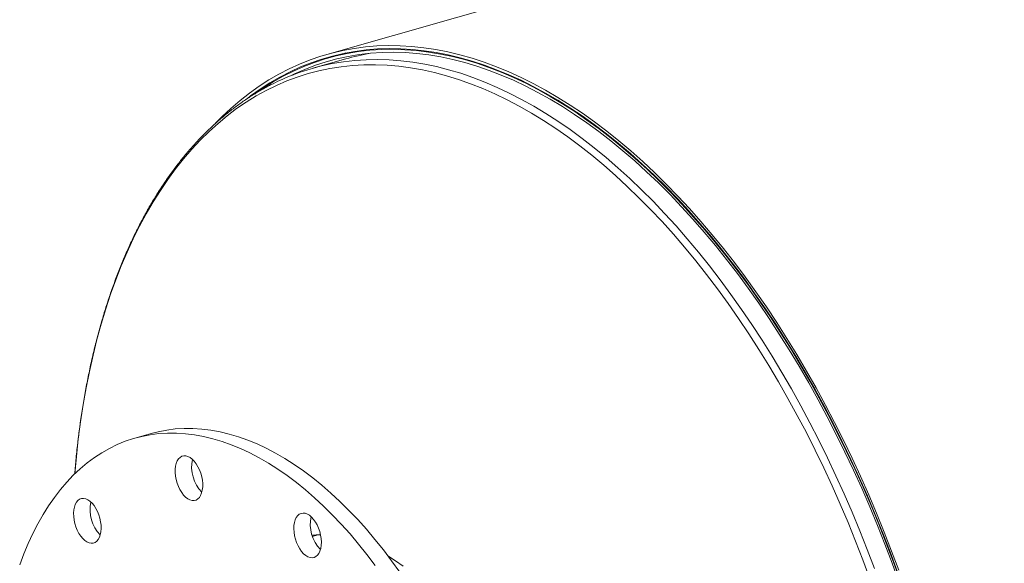
# Model space of a CAD drawing. Units: inches. Extents: x 12 to 252, y 12 to 189.
# Drawn here: x 136 to 160, y 149 to 162 of the extents above; entities that cross this region are included whole.
import ezdxf

# ---------------------------------------------------------------- set-up
doc = ezdxf.new("R2010")
doc.units = ezdxf.units.IN
doc.header["$LTSCALE"] = 24
doc.header["$MEASUREMENT"] = 0

msp = doc.modelspace()

# ---------------------------------------------------------------- linework, layer by layer
at = {"color": 7, "linetype": 'Continuous', "lineweight": 15}
for p, q in [((216.2109, 181.7961), (143.2722, 161.007)), ((143.7363, 160.8991), (142.9347, 160.6706)), ((143.7398, 161.0427), (143.2979, 160.9168)), ((138.9791, 151.7445), (138.5783, 151.6303)), ((143.0561, 149.2671), (142.9216, 149.2288))]:
    msp.add_line(p, q, dxfattribs=at)
at = {"color": 7, "linetype": 'Continuous', "lineweight": 15, "flags": 128}
for points in [[(157.2584, 148.4026), (157.0851, 148.8706), (156.905, 149.3344), (156.7184, 149.7938), (156.5254, 150.2484), (156.3261, 150.6979), (156.1207, 151.1418), (155.9093, 151.58), (155.6922, 152.012), (155.4694, 152.4375), (155.2411, 152.8562), (155.0075, 153.2678), (154.7688, 153.6719), (154.5252, 154.0683), (154.2769, 154.4567), (154.0239, 154.8367), (153.7666, 155.2081), (153.5051, 155.5705), (153.2397, 155.9238), (152.9705, 156.2677), (152.6977, 156.6018), (152.4215, 156.9259), (152.1422, 157.2399), (151.8599, 157.5434), (151.575, 157.8362), (151.2875, 158.1181), (150.9977, 158.3888), (150.7058, 158.6483), (150.4121, 158.8962), (150.1168, 159.1324), (149.8201, 159.3568), (149.5222, 159.569), (149.2233, 159.7691), (148.9237, 159.9567), (148.6236, 160.1319), (148.3233, 160.2944), (148.0229, 160.4441), (147.7227, 160.581), (147.4229, 160.7048), (147.1238, 160.8156), (146.8255, 160.9132), (146.5283, 160.9976), (146.2324, 161.0686), (145.9381, 161.1263), (145.6456, 161.1706), (145.355, 161.2015), (145.0667, 161.2189), (144.7808, 161.2228), (144.4975, 161.2132), (144.2171, 161.1902), (143.9398, 161.1537), (143.6658, 161.1038), (143.3953, 161.0405), (143.1284, 160.9639), (142.8655, 160.874), (142.6067, 160.7708), (142.3522, 160.6546), (142.1021, 160.5253), (141.8568, 160.383), (141.6163, 160.2279), (141.3809, 160.0601), (141.1507, 159.8797), (140.9259, 159.6868), (140.7067, 159.4816), (140.5519, 159.3258)], [(157.2216, 148.3824), (157.0489, 148.8484), (156.8696, 149.3104), (156.6838, 149.7679), (156.4916, 150.2206), (156.2931, 150.6683), (156.0885, 151.1104), (155.878, 151.5468), (155.6618, 151.977), (155.4399, 152.4008), (155.2125, 152.8177), (154.9799, 153.2276), (154.7422, 153.6301), (154.4996, 154.0249), (154.2522, 154.4117), (154.0003, 154.7901), (153.7441, 155.16), (153.4837, 155.521), (153.2193, 155.8728), (152.9512, 156.2152), (152.6795, 156.548), (152.4045, 156.8708), (152.1263, 157.1835), (151.8452, 157.4857), (151.5614, 157.7773), (151.2751, 158.0581), (150.9865, 158.3277), (150.6959, 158.5861), (150.4034, 158.833), (150.1092, 159.0683), (149.8137, 159.2917), (149.517, 159.5031), (149.2194, 159.7023), (148.921, 159.8892), (148.6222, 160.0636), (148.3231, 160.2255), (148.0239, 160.3746), (147.7249, 160.5109), (147.4264, 160.6342), (147.1284, 160.7446), (146.8314, 160.8418), (146.5354, 160.9258), (146.2408, 160.9966), (145.9477, 161.054), (145.6563, 161.0981), (145.367, 161.1288), (145.0798, 161.1462), (144.7951, 161.1501), (144.513, 161.1405), (144.2337, 161.1176), (143.9576, 161.0813), (143.6847, 161.0316), (143.4152, 160.9685), (143.1495, 160.8922), (142.8877, 160.8027), (142.6299, 160.7), (142.3764, 160.5842), (142.1274, 160.4554), (141.8831, 160.3137), (141.6436, 160.1593), (141.4091, 159.9921), (141.3319, 159.9334)], [(157.3014, 148.1273), (157.1318, 148.5969), (156.9554, 149.0626), (156.7724, 149.524), (156.5828, 149.9808), (156.3869, 150.4326), (156.1847, 150.8791), (155.9765, 151.3199), (155.7624, 151.7547), (155.5425, 152.1831), (155.3171, 152.6049), (155.0863, 153.0197), (154.8502, 153.4271), (154.6091, 153.827), (154.3631, 154.2189), (154.1125, 154.6025), (153.8574, 154.9777), (153.598, 155.344), (153.3346, 155.7013), (153.0672, 156.0492), (152.7962, 156.3874), (152.5217, 156.7158), (152.244, 157.034), (151.9632, 157.3418), (151.6796, 157.639), (151.3934, 157.9253), (151.1047, 158.2006), (150.814, 158.4646), (150.5212, 158.7171), (150.2267, 158.958), (149.9308, 159.1869), (149.6335, 159.4039), (149.3352, 159.6086), (149.0361, 159.801), (148.7365, 159.9808), (148.4364, 160.1481), (148.1362, 160.3025), (147.8362, 160.4441), (147.5364, 160.5726), (147.2372, 160.6881), (146.9388, 160.7904), (146.6415, 160.8794), (146.3454, 160.955), (146.0507, 161.0173), (145.7578, 161.0662), (145.4667, 161.1015), (145.1778, 161.1234), (144.8913, 161.1317), (144.6074, 161.1265), (144.3263, 161.1078), (144.0482, 161.0756), (143.7733, 161.0299), (143.5019, 160.9708), (143.2342, 160.8982), (142.9702, 160.8123), (142.7104, 160.7131), (142.4548, 160.6007), (142.2037, 160.4752), (141.9572, 160.3367), (141.7155, 160.1853), (141.548, 160.0706)], [(157.2642, 148.1081), (157.0953, 148.5758), (156.9197, 149.0396), (156.7374, 149.4991), (156.5486, 149.954), (156.3534, 150.404), (156.1521, 150.8486), (155.9448, 151.2876), (155.7315, 151.7206), (155.5126, 152.1472), (155.2881, 152.5673), (155.0582, 152.9803), (154.8231, 153.3861), (154.583, 153.7843), (154.338, 154.1746), (154.0885, 154.5567), (153.8344, 154.9303), (153.5761, 155.2951), (153.3137, 155.6509), (153.0475, 155.9974), (152.7776, 156.3342), (152.5042, 156.6612), (152.2276, 156.9781), (151.948, 157.2847), (151.6656, 157.5806), (151.3805, 157.8658), (151.0931, 158.14), (150.8035, 158.4029), (150.5119, 158.6543), (150.2187, 158.8942), (149.9239, 159.1222), (149.6279, 159.3383), (149.3309, 159.5421), (149.033, 159.7337), (148.7345, 159.9129), (148.4357, 160.0794), (148.1368, 160.2332), (147.8379, 160.3742), (147.5394, 160.5022), (147.2415, 160.6172), (146.9443, 160.719), (146.6482, 160.8077), (146.3533, 160.883), (146.0598, 160.9451), (145.7681, 160.9937), (145.4783, 161.0289), (145.1906, 161.0507), (144.9053, 161.059), (144.6225, 161.0538), (144.3425, 161.0352), (144.0656, 161.0031), (143.7919, 160.9576), (143.5216, 160.8987), (143.2549, 160.8265), (142.9921, 160.7409), (142.7333, 160.6421), (142.4788, 160.5302), (142.4197, 160.5021)], [(144.4573, 148.519), (144.255, 148.7854), (144.0491, 149.0422), (143.8398, 149.289), (143.6273, 149.5257), (143.4119, 149.7518), (143.194, 149.9671), (142.9738, 150.1712), (142.7515, 150.364), (142.5276, 150.5451), (142.3023, 150.7143), (142.0758, 150.8714), (141.8485, 151.0161), (141.6207, 151.1484), (141.3927, 151.268), (141.1648, 151.3748), (140.9372, 151.4685), (140.7104, 151.5492), (140.4845, 151.6167), (140.2599, 151.6708), (140.0369, 151.7116), (139.8158, 151.7389), (139.5968, 151.7528), (139.3803, 151.7533), (139.1665, 151.7402), (138.9557, 151.7137), (138.7482, 151.6737), (138.5443, 151.6204), (138.3443, 151.5537), (138.1483, 151.4739), (137.9567, 151.3809), (137.7698, 151.275), (137.5877, 151.1561), (137.4106, 151.0246), (137.239, 150.8806), (137.0729, 150.7243), (136.9125, 150.5558), (136.7582, 150.3754), (136.6101, 150.1834), (136.4683, 149.9799), (136.3331, 149.7654), (136.2047, 149.5399), (136.0833, 149.3039), (135.9689, 149.0576), (135.8617, 148.8015), (135.7619, 148.5357)], [(145.0563, 148.3577), (144.858, 148.6333), (144.6558, 148.8996), (144.4499, 149.1564), (144.2405, 149.4033), (144.028, 149.6399), (143.8127, 149.866), (143.5948, 150.0813), (143.3745, 150.2854), (143.1523, 150.4782), (142.9284, 150.6593), (142.703, 150.8285), (142.4766, 150.9856), (142.2493, 151.1304), (142.0215, 151.2626), (141.7935, 151.3822), (141.5656, 151.489), (141.338, 151.5828), (141.1112, 151.6634), (140.8853, 151.7309), (140.6607, 151.785), (140.4377, 151.8258), (140.2165, 151.8532), (139.9975, 151.8671), (139.781, 151.8675), (139.5672, 151.8544), (139.3565, 151.8279), (139.149, 151.7879), (138.9791, 151.7445)], [(140.1897, 150.7736), (140.159, 150.8557), (140.1219, 150.9327), (140.0794, 151.0029), (140.0326, 151.0644), (139.9825, 151.1158), (139.9304, 151.1558), (139.8776, 151.1834), (139.8254, 151.1979), (139.7751, 151.199), (139.7279, 151.1867), (139.685, 151.1611), (139.6474, 151.1231), (139.6161, 151.0735), (139.5918, 151.0135), (139.5752, 150.9446), (139.5666, 150.8686), (139.5662, 150.7872), (139.5741, 150.7025), (139.59, 150.6166), (139.6137, 150.5315), (139.6444, 150.4495), (139.6815, 150.3724), (139.7239, 150.3023), (139.7708, 150.2407), (139.8209, 150.1893), (139.873, 150.1493), (139.9257, 150.1218), (139.9779, 150.1072), (140.0282, 150.1061), (140.0754, 150.1185), (140.1183, 150.144), (140.1559, 150.182), (140.1872, 150.2316), (140.2115, 150.2916), (140.2282, 150.3605), (140.2368, 150.4366), (140.2372, 150.5179), (140.2293, 150.6026), (140.2133, 150.6886), (140.1897, 150.7736)], [(137.5795, 149.9803), (137.5315, 150.0386), (137.4806, 150.0863), (137.4281, 150.1222), (137.3754, 150.1455), (137.3237, 150.1556), (137.2743, 150.1522), (137.2284, 150.1354), (137.1872, 150.1057), (137.1516, 150.0636), (137.1225, 150.0104), (137.1007, 149.9473), (137.0867, 149.8758), (137.0808, 149.7978), (137.0832, 149.7151), (137.0938, 149.6297), (137.1124, 149.5439), (137.1385, 149.4596), (137.1714, 149.379), (137.2104, 149.304), (137.2544, 149.2365), (137.3025, 149.1782), (137.3534, 149.1305), (137.4058, 149.0946), (137.4586, 149.0713), (137.5103, 149.0612), (137.5597, 149.0646), (137.6056, 149.0814), (137.6468, 149.1112), (137.6824, 149.1532), (137.7115, 149.2064), (137.7333, 149.2695), (137.7473, 149.341), (137.7532, 149.419), (137.7508, 149.5017), (137.7401, 149.5871), (137.7216, 149.6729), (137.6955, 149.7572), (137.6626, 149.8378), (137.6236, 149.9128), (137.5795, 149.9803)], [(143.1393, 149.0908), (143.1341, 149.1746), (143.1208, 149.2603), (143.0997, 149.3459), (143.0712, 149.4292), (143.0362, 149.5081), (142.9954, 149.5808), (142.9499, 149.6454), (142.9007, 149.7003), (142.8492, 149.7442), (142.7965, 149.776), (142.744, 149.795), (142.6929, 149.8006), (142.6445, 149.7927), (142.6001, 149.7715), (142.5606, 149.7376), (142.5271, 149.6917), (142.5004, 149.635), (142.4811, 149.5689), (142.4698, 149.495), (142.4667, 149.4152), (142.4718, 149.3314), (142.4851, 149.2457), (142.5063, 149.1601), (142.5347, 149.0768), (142.5697, 148.9979), (142.6105, 148.9252), (142.6561, 148.8606), (142.7052, 148.8057), (142.7567, 148.7618), (142.8094, 148.73), (142.862, 148.711), (142.913, 148.7054), (142.9614, 148.7133), (143.0059, 148.7345), (143.0453, 148.7684), (143.0788, 148.8143), (143.1055, 148.871), (143.1248, 148.9371), (143.1361, 149.0109), (143.1393, 149.0908)], [(144.7658, 148.7565), (144.7689, 148.7546), (144.955, 148.633), (145.1401, 148.4991)]]:
    msp.add_lwpolyline(points, dxfattribs=at)
at = {"color": 8, "linetype": 'Continuous', "lineweight": 15, "flags": 128}
for points in [[(156.664, 148.4441), (156.4889, 148.9063), (156.3072, 149.3642), (156.1191, 149.8176), (155.9246, 150.266), (155.724, 150.7091), (155.5173, 151.1465), (155.3048, 151.578), (155.0866, 152.0032), (154.8629, 152.4218), (154.6338, 152.8334), (154.3995, 153.2378), (154.1602, 153.6346), (153.9161, 154.0236), (153.6674, 154.4044), (153.4142, 154.7767), (153.1568, 155.1403), (152.8953, 155.4948), (152.63, 155.84), (152.361, 156.1757), (152.0886, 156.5016), (151.813, 156.8174), (151.5343, 157.1229), (151.2528, 157.4178), (150.9687, 157.702), (150.6823, 157.9752), (150.3937, 158.2372), (150.1032, 158.4878), (149.8109, 158.7268), (149.5172, 158.954), (149.2222, 159.1693), (148.9261, 159.3725), (148.6293, 159.5634), (148.3319, 159.7419), (148.0341, 159.9079), (147.7362, 160.0611), (147.4384, 160.2016), (147.1409, 160.3292), (146.844, 160.4438), (146.5478, 160.5452), (146.2527, 160.6336), (145.9588, 160.7086), (145.6664, 160.7704), (145.3757, 160.8189), (145.0868, 160.854), (144.8001, 160.8757), (144.5158, 160.8839), (144.234, 160.8788), (143.955, 160.8602), (143.679, 160.8282), (143.4062, 160.7828), (143.3657, 160.7749)], [(156.5565, 148.1921), (156.3843, 148.6555), (156.2054, 149.1148), (156.02, 149.5696), (155.8281, 150.0196), (155.63, 150.4644), (155.4258, 150.9037), (155.2157, 151.3371), (154.9998, 151.7644), (154.7783, 152.1851), (154.5513, 152.5989), (154.3191, 153.0056), (154.0817, 153.4048), (153.8395, 153.7963), (153.5926, 154.1796), (153.3411, 154.5545), (153.0853, 154.9208), (152.8254, 155.2781), (152.5615, 155.6261), (152.2939, 155.9647), (152.0228, 156.2934), (151.7484, 156.6122), (151.4709, 156.9207), (151.1905, 157.2186), (150.9074, 157.5058), (150.6219, 157.7821), (150.3342, 158.0472), (150.0444, 158.3009), (149.7529, 158.543), (149.4598, 158.7734), (149.1653, 158.9918), (148.8698, 159.1982), (148.5734, 159.3922), (148.2764, 159.5738), (147.9789, 159.7429), (147.6812, 159.8993), (147.3836, 160.0428), (147.0863, 160.1735), (146.7895, 160.2911), (146.4934, 160.3956), (146.1982, 160.4869), (145.9043, 160.565), (145.6118, 160.6297), (145.3209, 160.681), (145.0319, 160.7189), (144.745, 160.7434), (144.4603, 160.7544), (144.1783, 160.752), (143.8989, 160.736), (143.6226, 160.7067), (143.3494, 160.6638), (143.0796, 160.6076), (142.8134, 160.538), (142.5511, 160.4551), (142.2927, 160.359), (142.0385, 160.2497), (141.7888, 160.1273), (141.5436, 159.992), (141.3033, 159.8437), (141.0679, 159.6827), (140.8376, 159.509), (140.6127, 159.3229), (140.3933, 159.1243), (140.1796, 158.9136), (139.9717, 158.6908), (139.7698, 158.4561), (139.5741, 158.2097), (139.3847, 157.9518), (139.2018, 157.6826), (139.0254, 157.4023), (138.8558, 157.1112), (138.693, 156.8094), (138.5373, 156.4971), (138.3886, 156.1747), (138.2472, 155.8423), (138.1131, 155.5003), (137.9864, 155.1488), (137.8673, 154.7882), (137.7558, 154.4188), (137.6521, 154.0407), (137.5561, 153.6544), (137.468, 153.2601), (137.3878, 152.8581), (137.3157, 152.4488), (137.2515, 152.0324), (137.1955, 151.6093), (137.1477, 151.1797), (137.1093, 150.7601)]]:
    msp.add_lwpolyline(points, dxfattribs=at)
at = {"color": 7, "linetype": 'Continuous', "lineweight": 15}
for centre, radius, start, end in [((145.2487, 155.5905), 5.5198, 99.47955, 105.90217), ((144.4437, 155.3764), 5.505, 101.29206, 110.81079), ((140.8449, 150.9214), 0.878, 167.52342, 224.29394), ((138.3607, 149.8774), 0.8785, 167.5386, 224.27876), ((143.7469, 149.522), 0.8786, 167.54493, 224.27243), ((143.1469, 146.9981), 2.2708, 90.70114, 95.92774)]:
    msp.add_arc(centre, radius, start, end, dxfattribs=at)
msp.add_open_spline([(142.4777, 160.5174), (142.4463, 160.5059), (142.332, 160.4639), (142.1387, 160.3792), (141.8979, 160.2635), (141.6615, 160.1353), (141.4293, 159.9957), (141.2016, 159.8445), (140.9785, 159.682), (140.7601, 159.508), (140.5466, 159.3229), (140.3381, 159.1266), (140.1349, 158.9194), (139.937, 158.7013), (139.7446, 158.4725), (139.5579, 158.2333), (139.377, 157.9836), (139.2021, 157.7238), (139.0331, 157.454), (138.8704, 157.1744), (138.7139, 156.8852), (138.5639, 156.5866), (138.4204, 156.2789), (138.2835, 155.9622), (138.1533, 155.6368), (138.0298, 155.3029), (137.9133, 154.9608), (137.8037, 154.6107), (137.7011, 154.2529), (137.6057, 153.8876), (137.5173, 153.515), (137.4362, 153.1354), (137.3623, 152.7491), (137.2957, 152.3564), (137.2364, 151.9575), (137.1847, 151.5526), (137.1408, 151.1529), (137.118, 150.8855), (137.1071, 150.7571)], degree=3, knots=[0, 0, 0, 0, 0.0106225, 0.038694, 0.0667748, 0.0948692, 0.1229811, 0.1511136, 0.1792691, 0.2074491, 0.2356547, 0.263886, 0.2921424, 0.3204231, 0.3487266, 0.3770512, 0.4053949, 0.4337557, 0.4621314, 0.4905201, 0.5189197, 0.5473283, 0.5757443, 0.6041661, 0.6325923, 0.6610216, 0.689453, 0.7178856, 0.7463185, 0.774751, 0.8031825, 0.8316126, 0.8600409, 0.8884674, 0.9168916, 0.9453136, 0.9737333, 1, 1, 1, 1], dxfattribs=at)

doc.saveas('drawing.dxf')
